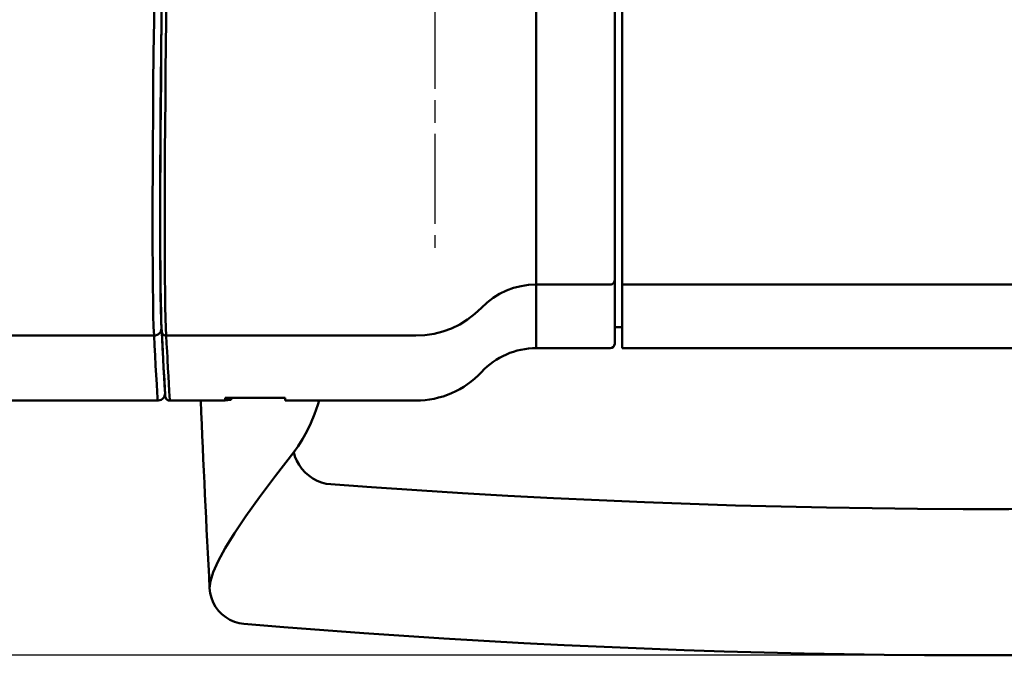
# Model space of a CAD drawing. Units: millimetres. Extents: x 22000 to 22804, y 6976 to 7566.
# Drawn here: x 22426 to 22492, y 6986 to 7028 of the extents above; entities that cross this region are included whole.
import ezdxf

# ---------------------------------------------------------------- set-up
doc = ezdxf.new("R2010")
doc.units = ezdxf.units.MM
doc.linetypes.add('AM_ISO08W050', pattern=[18, 12, -1.5, 3, -1.5])
doc.linetypes.add('AM_ISO08W050x2', pattern=[9, 6, -0.75, 1.5, -0.75])
for name, color, linetype, lineweight in [('AM_0 ( Kontur 0.5 )', 7, 'Continuous', 50), ('AM_5 ( Bemassung)', 3, 'Continuous', 25), ('AM_7 (Mittellinie)', 4, 'AM_ISO08W050', 25)]:
    doc.layers.add(name, color=color, linetype=linetype, lineweight=lineweight)
doc.styles.get("Standard").update_dxf_attribs({"font": 'arial.ttf'})
doc.dimstyles.new('AM_DIN$0', dxfattribs={"dimtxt": 3.5, "dimasz": 4, "dimexe": 0.5, "dimexo": 0, "dimgap": 1.5, "dimtad": 1, "dimdsep": 46, "dimtxsty": 'Standard', "dimcen": 0, "dimclrd": 256, "dimclre": 256, "dimclrt": 6, "dimadec": 0, "dimazin": 2, "dimtp": 0.1, "dimtm": 0.1, "dimtfac": 0.71, "dimtmove": 0, "dimatfit": 3, "dimfxl": 1, "dimlwd": -1, "dimlwe": -1, "dimarcsym": 0})

# ---------------------------------------------------------------- blocks, each defined once
blk = doc.blocks.new('*D2')
at = {"layer": 'AM_5 ( Bemassung)', "transparency": 16777216}
for p, q in [((22489.927, 7146.795), (22273.006, 7146.795)), ((22274.256, 6995.795), (22274.256, 7136.795)), ((22491.126, 6985.795), (22273.006, 6985.795))]:
    blk.add_line(p, q, dxfattribs=at)
for points in [[(22272.589, 7136.795), (22275.923, 7136.795), (22274.256, 7146.795)], [(22272.589, 6995.795), (22275.923, 6995.795), (22274.256, 6985.795)]]:
    blk.add_solid(points, dxfattribs=at)
at = {"layer": 'Defpoints', "color": 0, "transparency": 16777216}
for p in [(22274.256, 7146.795), (22489.927, 7146.795), (22491.126, 6985.795)]:
    blk.add_point(p, dxfattribs=at)
at = {"layer": 'AM_5 ( Bemassung)', "color": 6, "transparency": 16777216, "insert": (22264.124, 7066.295), "char_height": 12.5, "attachment_point": 5, "rotation": 90}
blk.add_mtext('161', dxfattribs=at)

msp = doc.modelspace()

# ---------------------------------------------------------------- linework, layer by layer
at = {"layer": 'AM_0 ( Kontur 0.5 )'}
for p, q in [((22466.126, 7006.595), (22466.126, 7038.5)), ((22466.626, 7038.795), (22466.626, 7006.295)), ((22460.896, 7010.544), (22465.826, 7010.544)), ((22493.126, 7010.544), (22466.626, 7010.544)), ((22466.626, 7007.697), (22466.126, 7007.696)), ((22423.342, 7007.133), (22435.384, 7007.133)), ((22435.829, 7007.4), (22435.841, 7007.431)), ((22435.896, 7007.41), (22435.896, 7007.41)), ((22436.195, 7007.133), (22452.849, 7007.133)), ((22465.826, 7006.295), (22460.896, 7006.295)), ((22466.626, 7006.295), (22493.126, 7006.295)), ((22436.085, 7003.097), (22436.092, 7003.119)), ((22436.092, 7003.119), (22436.117, 7003.201)), ((22436.117, 7003.201), (22436.126, 7003.277)), ((22436.126, 7003.277), (22436.124, 7003.3)), ((22436.126, 7003.277), (22436.124, 7003.238)), ((22436.126, 7003.277), (22436.128, 7003.239)), ((22436.128, 7003.239), (22436.13, 7003.198)), ((22436.13, 7003.198), (22436.136, 7003.105)), ((22436.136, 7003.105), (22436.138, 7003.077)), ((22436.138, 7003.078), (22436.141, 7003.056)), ((22436.138, 7003.077), (22436.141, 7003.055)), ((22436.141, 7003.056), (22436.143, 7003.043)), ((22436.141, 7003.055), (22436.143, 7003.043)), ((22436.143, 7003.043), (22436.146, 7003.026)), ((22436.143, 7003.043), (22436.146, 7003.026)), ((22436.146, 7003.026), (22436.148, 7003.014)), ((22436.148, 7003.014), (22436.157, 7002.991)), ((22436.157, 7002.991), (22436.161, 7002.981)), ((22436.157, 7002.991), (22436.161, 7002.981)), ((22436.161, 7002.981), (22436.168, 7002.963)), ((22436.161, 7002.981), (22436.169, 7002.963)), ((22436.169, 7002.963), (22436.172, 7002.954)), ((22436.172, 7002.954), (22436.188, 7002.931)), ((22436.188, 7002.931), (22436.192, 7002.924)), ((22436.188, 7002.931), (22436.192, 7002.924)), ((22436.192, 7002.924), (22436.204, 7002.907)), ((22436.192, 7002.924), (22436.204, 7002.907)), ((22436.204, 7002.907), (22436.209, 7002.9)), ((22436.209, 7002.9), (22436.231, 7002.879)), ((22440.128, 7002.89), (22440.13, 7002.974)), ((22444.126, 7002.983), (22440.33, 7002.983)), ((22440.53, 7002.983), (22440.527, 7002.854)), ((22444.126, 7002.795), (22444.126, 7002.983)), ((22423.418, 7002.795), (22435.625, 7002.795)), ((22436.231, 7002.879), (22436.235, 7002.875)), ((22436.231, 7002.879), (22436.235, 7002.875)), ((22436.235, 7002.875), (22436.251, 7002.86)), ((22436.235, 7002.875), (22436.251, 7002.86)), ((22436.251, 7002.86), (22436.256, 7002.856)), ((22436.256, 7002.856), (22436.285, 7002.838)), ((22436.285, 7002.838), (22436.308, 7002.824)), ((22436.287, 7002.837), (22436.311, 7002.822)), ((22436.311, 7002.822), (22436.35, 7002.809)), ((22436.348, 7002.81), (22436.372, 7002.802)), ((22436.35, 7002.809), (22436.371, 7002.802)), ((22440.126, 7002.795), (22436.437, 7002.795)), ((22440.126, 7002.795), (22440.127, 7002.827)), ((22452.849, 7002.795), (22444.126, 7002.795))]:
    msp.add_line(p, q, dxfattribs=at)
for points in [[(22435.384, 7028.133), (22435.446, 7033.551), (22435.499, 7038.942), (22435.544, 7044.307), (22435.56, 7046.732)], [(22436.066, 7046.226), (22436.036, 7041.897), (22435.972, 7034.996), (22435.895, 7028.204)], [(22436.357, 7044.629), (22436.313, 7039.221), (22436.259, 7033.708), (22436.195, 7028.133)], [(22460.896, 7010.544), (22460.896, 7028.919)], [(22435.384, 7007.133), (22435.36, 7007.721), (22435.339, 7008.48), (22435.322, 7009.403), (22435.309, 7010.487), (22435.299, 7011.723), (22435.293, 7013.103), (22435.292, 7014.619), (22435.293, 7016.262), (22435.299, 7018.021), (22435.309, 7019.883), (22435.322, 7021.838), (22435.339, 7023.874), (22435.36, 7025.977), (22435.384, 7028.133)], [(22435.884, 7007.606), (22435.859, 7008.184), (22435.839, 7008.929), (22435.822, 7009.836), (22435.808, 7010.901), (22435.799, 7012.115), (22435.793, 7013.471), (22435.791, 7014.96), (22435.793, 7016.574), (22435.799, 7018.302), (22435.808, 7020.132), (22435.822, 7022.052), (22435.839, 7024.052), (22435.859, 7026.118), (22435.883, 7028.204)], [(22435.895, 7028.204), (22435.873, 7026.269), (22435.853, 7024.317), (22435.837, 7022.42), (22435.823, 7020.591), (22435.813, 7018.838), (22435.806, 7017.172), (22435.803, 7015.602), (22435.803, 7014.137), (22435.806, 7012.784), (22435.813, 7011.552), (22435.823, 7010.447), (22435.836, 7009.474), (22435.853, 7008.639), (22435.873, 7007.945), (22435.896, 7007.41)], [(22436.195, 7028.133), (22436.177, 7026.52), (22436.159, 7024.764), (22436.142, 7022.95), (22436.128, 7021.156), (22436.117, 7019.442), (22436.109, 7017.803), (22436.104, 7016.247), (22436.103, 7014.783), (22436.104, 7013.418), (22436.108, 7012.159), (22436.115, 7011.012), (22436.125, 7009.981), (22436.138, 7009.074), (22436.155, 7008.294), (22436.174, 7007.646), (22436.195, 7007.133)], [(22466.126, 7010.836), (22466.119, 7010.771), (22466.097, 7010.709), (22466.061, 7010.654), (22466.013, 7010.608), (22465.957, 7010.573), (22465.893, 7010.551), (22465.826, 7010.544)], [(22460.896, 7010.544), (22460.384, 7010.518), (22459.878, 7010.442), (22459.382, 7010.315), (22458.902, 7010.14), (22458.443, 7009.917), (22458.01, 7009.65), (22457.607, 7009.341), (22457.239, 7008.994)], [(22460.896, 7006.295), (22460.896, 7006.314), (22460.896, 7006.465), (22460.896, 7006.769), (22460.896, 7007.223), (22460.896, 7007.829), (22460.896, 7008.584), (22460.896, 7009.489), (22460.896, 7010.544)], [(22452.849, 7007.133), (22453.464, 7007.164), (22454.072, 7007.256), (22454.667, 7007.408), (22455.243, 7007.618), (22455.793, 7007.885), (22456.313, 7008.206), (22456.797, 7008.577), (22457.239, 7008.994)], [(22435.841, 7007.431), (22435.868, 7007.5), (22435.884, 7007.606)], [(22436.124, 7003.3), (22436.114, 7003.482), (22436.092, 7003.849), (22436.063, 7004.362), (22436.028, 7004.967), (22435.992, 7005.619), (22435.955, 7006.285), (22435.919, 7006.948), (22435.884, 7007.606)], [(22435.384, 7007.133), (22435.493, 7007.145), (22435.597, 7007.18), (22435.69, 7007.236), (22435.769, 7007.311), (22435.829, 7007.4)], [(22435.626, 7002.795), (22435.625, 7002.817), (22435.614, 7003), (22435.593, 7003.368), (22435.563, 7003.882), (22435.529, 7004.488), (22435.492, 7005.142), (22435.455, 7005.809), (22435.419, 7006.474), (22435.384, 7007.133)], [(22435.896, 7007.41), (22435.966, 7006.1), (22436.026, 7005.013), (22436.074, 7004.167), (22436.109, 7003.562), (22436.126, 7003.277)], [(22436.195, 7007.133), (22436.127, 7007.141), (22436.063, 7007.163), (22436.005, 7007.199), (22435.957, 7007.247), (22435.922, 7007.304), (22435.901, 7007.368), (22435.896, 7007.41)], [(22436.195, 7007.133), (22436.224, 7006.604), (22436.253, 7006.067), (22436.274, 7005.68)], [(22436.274, 7005.68), (22436.282, 7005.521), (22436.313, 7004.971), (22436.343, 7004.427), (22436.372, 7003.914), (22436.399, 7003.45), (22436.42, 7003.087), (22436.433, 7002.867), (22436.437, 7002.795)], [(22435.626, 7002.795), (22435.663, 7002.796), (22435.77, 7002.816), (22435.87, 7002.858), (22435.959, 7002.922), (22436.032, 7003.002), (22436.085, 7003.097)], [(22436.148, 7003.014), (22436.148, 7003.013), (22436.157, 7002.991)], [(22436.204, 7002.907), (22436.209, 7002.9), (22436.209, 7002.9)], [(22440.13, 7002.974), (22440.135, 7002.976), (22440.149, 7002.978), (22440.173, 7002.979), (22440.205, 7002.981), (22440.243, 7002.982), (22440.286, 7002.983), (22440.33, 7002.983)], [(22436.256, 7002.856), (22436.256, 7002.856), (22436.287, 7002.837)], [(22436.371, 7002.802), (22436.372, 7002.802), (22436.437, 7002.795)], [(22440.127, 7002.827), (22440.282, 7002.832), (22440.401, 7002.837), (22440.481, 7002.844), (22440.522, 7002.851), (22440.527, 7002.854)], [(22446.409, 7002.795), (22446.322, 7002.524), (22446.09, 7001.89), (22445.841, 7001.294), (22445.575, 7000.738), (22445.297, 7000.227), (22445.007, 6999.763), (22444.709, 6999.351)], [(22444.709, 6999.351), (22443.495, 6997.776), (22442.433, 6996.352), (22441.522, 6995.074), (22440.758, 6993.939), (22440.14, 6992.941), (22439.666, 6992.079), (22439.335, 6991.349), (22439.145, 6990.747), (22439.096, 6990.272)], [(22446.862, 6997.246), (22446.558, 6997.331), (22446.261, 6997.451), (22445.978, 6997.605), (22445.712, 6997.79), (22445.468, 6998.003), (22445.251, 6998.241), (22445.064, 6998.499), (22444.909, 6998.773), (22444.791, 6999.059), (22444.709, 6999.351)], [(22441.386, 6987.893), (22441.066, 6987.942), (22440.752, 6988.032), (22440.453, 6988.162), (22440.175, 6988.33), (22439.919, 6988.533), (22439.69, 6988.77), (22439.495, 6989.034), (22439.336, 6989.32), (22439.215, 6989.626), (22439.134, 6989.947), (22439.096, 6990.272)]]:
    msp.add_lwpolyline(points, dxfattribs=at)
for centre, radius, start, end in [((22491.126, 7576.295), 580.738, 265.628624, 284.80565), ((22460.896, 7001.295), 5, 90, 137.01411), ((22465.826, 7006.595), 0.3, 270, 360), ((22452.849, 7008.795), 6, 270, 317.01411), ((22436.437, 7003.095), 0.3, 183.23621, 273.34649), ((23905.126, 7066.295), 1468, 182.479215, 182.96847), ((22491.126, 7576.295), 590.5, 265.167985, 281.765697)]:
    msp.add_arc(centre, radius, start, end, dxfattribs=at)
at = {"layer": 'AM_7 (Mittellinie)', "linetype": 'AM_ISO08W050x2'}
msp.add_line((22454.126, 7119.596), (22454.126, 7012.994), dxfattribs=at)

# ---------------------------------------------------------------- dimensions: what is measured, and where the dimension line sits
at = {"layer": 'AM_5 ( Bemassung)'}
dim = msp.add_linear_dim(base=(22274.256, 7146.795), p1=(22491.126, 6985.795), p2=(22489.927, 7146.795), angle=90, dimstyle='AM_DIN$0', override={"dimscale": 2.5, "dimtxt": 5, "dimdec": 0}, dxfattribs=at)
dim.commit()
dim.dimension.update_dxf_attribs({"geometry": '*D2', "text_midpoint": (22264.124, 7066.295)})

doc.saveas('drawing.dxf')
